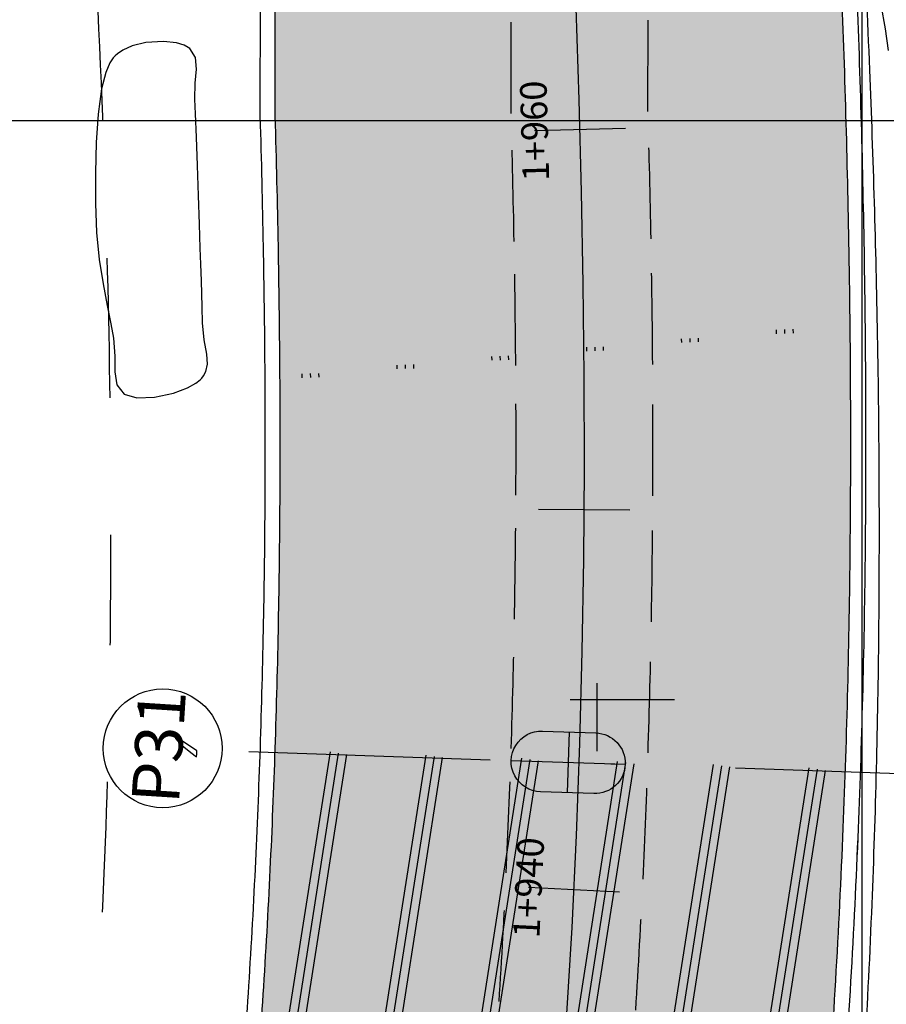
# Model space of a CAD drawing. Units: metres. Extents: x 730 to 273649, y 748 to 8669241.
# Drawn here: x 259778 to 259801, y 8666077 to 8666103 of the extents above; entities that cross this region are included whole.
import ezdxf
from ezdxf.enums import TextEntityAlignment as Align

# ---------------------------------------------------------------- set-up
doc = ezdxf.new("R2010")
doc.units = ezdxf.units.M
doc.linetypes.add('ACAD_ISO03W100', pattern=[30, 12, -18])
doc.linetypes.add('DASHDOT', pattern=[25.4, 12.7, -6.35, 0, -6.35])
for name, color, linetype in [('0 EJE MUROS STAROSA', 252, 'Continuous'), ('01_PTO', 7, 'Continuous'), ('04_ALI', 7, 'Continuous'), ('05_PERF', 7, 'Continuous'), ('BARANDA SOLIDAS', 22, 'Continuous'), ('bordes', 7, 'Continuous'), ('C-ROAD-STAN-MAJR', 11, 'Continuous'), ('C-ROAD-STAN-MINR', 11, 'Continuous'), ('Cuadricula Coordenadas', 5, 'Continuous'), ('ENCOFRADO', 3, 'Continuous'), ('G-TEXTOS-TITULOS', 4, 'Continuous'), ('PILAR', 3, 'Continuous'), ('PLAN - SEÑAL INFORMATIVA', 92, 'Continuous'), ('Señalizacion', 252, 'Continuous')]:
    doc.layers.add(name, color=color, linetype=linetype)
for name, color, linetype, true_color in [('02_TIN Mn', 7, 'Continuous', 0x757500), ('eje costanera ff', 7, 'Continuous', 0x0063c7), ('PISTA', 7, 'Continuous', 0x969696)]:
    doc.layers.add(name, color=color, linetype=linetype, true_color=true_color)
doc.styles.add('500-TITULO', font='txt', dxfattribs={"height": 2})
doc.styles.add('DATOS-02', font='romand.shx')
pattern_1 = [(0, (-0.076174672256207, 0.2886511112296042), (0, 6.985), [5.08, -1.905]), (90, (-0.076174672256207, 0.2886511112296042), (-6.985, 4.277078946022131e-16), [5.08, -1.905])]

# ---------------------------------------------------------------- blocks, each defined once
blk = doc.blocks.new('AeccTickLine')
at = {"color": 3}
blk.add_line((0, -2), (0, 2), dxfattribs=at)
blk = doc.blocks.new('*U783')
h = blk.add_hatch()
h.set_pattern_fill('ANGLE', color=6)
h.set_pattern_definition(pattern_1)
h.paths.add_polyline_path([(1.423825327743793, 2.088660173743313), (0.8238253277670763, 2.088660173743313, 0.4142135623730951), (-0.07617467260545285, 1.188660173370784), (1.423825327743793, 1.188660174302107)])
h.paths.add_polyline_path([(2.02382532772051, 2.088660173743313), (1.423825327743793, 2.088660173743313), (1.423825327743793, 1.188660174302107), (2.923825328093039, 1.188660175233429, 0.4142135617669218)])
h.paths.add_polyline_path([(2.923825328093039, 1.188660175233429), (1.423825327743793, 1.188660174302107), (1.423825327743793, 0.2886601729982552), (2.02382532772051, 0.2886601729982552, 0.4142135629792686)])
h.paths.add_polyline_path([(1.423825327743793, 1.188660174302107), (-0.07617467260545274, 1.188660173370784, 0.4142135623730951), (0.8238253277670763, 0.2886601729982552), (1.423825327743793, 0.2886601729982552)])
at = {"true_color": 0xf500f5}
h = blk.add_hatch(color=6, dxfattribs=at)
h.dxf.hatch_style = 1
edge = h.paths.add_edge_path()
edge.add_line((0.6726430855986743, -0.823135031063372), (-0.7265617450618629, -0.7759562039707674))
edge.add_arc((-0.6996024153302683, 0.02358941354630239), 0.7999999999689558, 88.06881459727708, 268.068814597277, ccw=False)
edge.add_line((-0.6726430855986739, 0.8231350310633722), (0.7265617450639553, 0.7759562040328206))
edge.add_arc((0.6996024153313146, -0.02358941351527571), 0.7999999999999999, -91.93118540272292, 88.06881459727703, ccw=False)
at = {"layer": 'PILAR'}
h = blk.add_hatch(dxfattribs=at)
h.set_pattern_fill('ANGLE', color=256)
h.set_pattern_definition([(0, (-269057.8630237612, -8664706.071048979), (0, 6.985), [5.08, -1.905]), (90, (-269057.8630237612, -8664706.071048979), (-6.985, 4.277078946022131e-16), [5.08, -1.905])])
h.paths.add_polyline_path([(2.02382532772051, 2.088660173743313), (0.8238253277670761, 2.088660173743313, 1), (0.8238253277670761, 0.2886601729982552), (2.02382532772051, 0.2886601729982552, 1)])
h = blk.add_hatch(dxfattribs=at)
h.set_pattern_fill('ANGLE', color=256)
h.set_pattern_definition(pattern_1)
h.paths.add_polyline_path([(1.423825327743793, 2.088660173743313), (0.8238253277670763, 2.088660173743313, 0.4142135623730951), (-0.07617467260545285, 1.188660173370784), (1.423825327743793, 1.188660174302107)])
h.paths.add_polyline_path([(2.02382532772051, 2.088660173743313), (1.423825327743793, 2.088660173743313), (1.423825327743793, 1.188660174302107), (2.923825328093039, 1.188660175233429, 0.4142135617669217)])
h.paths.add_polyline_path([(2.923825328093039, 1.188660175233429), (1.423825327743793, 1.188660174302107), (1.423825327743793, 0.2886601729982552), (2.02382532772051, 0.2886601729982552, 0.4142135629792686)])
h.paths.add_polyline_path([(1.423825327743793, 1.188660174302107), (-0.07617467260545274, 1.188660173370784, 0.4142135623730951), (0.8238253277670763, 0.2886601729982552), (1.423825327743793, 0.288660172998255)])
at = {"layer": 'PILAR', "color": 1}
for p, q in [((0.02695933022906402, 0.7995456175313578), (-0.02695933022906379, -0.7995456175313576)), ((-1.499148033251728, 0.05054874326047094), (1.499148032320935, -0.05054874322908571))]:
    blk.add_line(p, q, dxfattribs=at)
at = {"layer": 'PILAR'}
blk.add_lwpolyline([(0.6726430855986743, -0.823135031063372), (-0.7265617450618629, -0.7759562039707674, -0.9999999999999999), (-0.6726430855986739, 0.8231350310633722), (0.7265617450639553, 0.7759562040328206, -0.9999999999999999)], format="xyb", close=True, dxfattribs=at)
blk = doc.blocks.new('COSTANERA')
at = {"layer": 'PISTA'}
h = blk.add_hatch(color=256, dxfattribs=at)
h.dxf.hatch_style = 1
edge = h.paths.add_edge_path()
edge.add_arc((257606.8990544832, 8666088.082374958), 192.6987280768631, 353.3970668666585, 355.6227511914367)
edge.add_arc((257577.3184467576, 8666090.346663535), 222.3658707800308, 355.6227511903095, 357.6942257423888)
edge.add_arc((257558.9585309294, 8666091.085927228), 240.7406638407351, 357.6942257430082, 359.443002009791)
edge.add_arc((257509.8759943803, 8666091.563095625), 289.8255197921649, 359.4430020103361, 361.036479523338)
edge.add_arc((257477.7557186961, 8666090.981977083), 321.9510518311917, 1.036479522758194, 2.308331327427266)
edge.add_arc((257381.420993641, 8666087.098744208), 418.36401127649, 2.308331327801204, 3.423803674937264)
edge.add_arc((257313.0339068299, 8666083.007290035), 486.8733802690409, 3.423803675291226, 4.218739333917627)
edge.add_arc((257043.8368578895, 8666063.150173148), 756.8018082815274, 4.218739333212747, 4.856198150918653)
edge.add_arc((256894.9729423459, 8666050.502667062), 906.2020250189202, 4.856198150980998, 5.174226199949547)
edge.add_arc((254208.3515783022, 8665807.21947248), 3603.815983038622, 5.174226200485632, 5.333662805061156)
edge.add_line((257796.5639612069, 8666142.21430046), (257787.7020171758, 8666237.136772854))
edge.add_line((257787.7020171758, 8666237.136772854), (257773.641136853, 8666237.136772854))
edge.add_line((257773.641136853, 8666237.136772854), (257782.6245746393, 8666140.912954185))
edge.add_arc((243890.7777424519, 8664843.97272149), 13952.25653348384, 5.32307752730469, 5.3336629907677775, ccw=False)
edge.add_arc((254315.1278603518, 8665815.245443115), 3482.755777462299, 5.301896103884189, 5.323077523084407, ccw=False)
edge.add_arc((254894.5853573488, 8665869.019430965), 2900.808500988473, 5.25955052389952, 5.301896105971423, ccw=False)
edge.add_arc((255936.988762221, 8665964.978073971), 1853.997668193583, 5.206595754143393, 5.259550529828175, ccw=False)
edge.add_arc((256201.7793405678, 8665989.106639339), 1588.110026420013, 5.132489955211611, 5.206595749507414, ccw=False)
edge.add_arc((256574.1344934619, 8666022.551290544), 1214.255904360296, 5.047761789275398, 5.132489952993581, ccw=False)
edge.add_arc((256698.2775149628, 8666033.516682945), 1089.629544316025, 4.941896123976392, 5.047761792140875, ccw=False)
edge.add_arc((256887.8940696059, 8666049.912236258), 899.3054734181221, 4.8253943876569, 4.9418961250136135, ccw=False)
edge.add_arc((256958.9103365574, 8666055.90733749), 828.0366063686507, 4.6877684832737145, 4.825394385569382, ccw=False)
edge.add_arc((257073.5560903569, 8666065.308294626), 713.0060588635947, 4.545248424476199, 4.687768482097795, ccw=False)
edge.add_line((257784.3197886918, 8666121.811437065), (257784.5807696687, 8666110.984783998))
edge.add_line((257784.5807696687, 8666110.984783998), (257784.570859888, 8666100.099995883))
edge.add_arc((257475.470546389, 8666090.88658366), 309.2375959840113, 1.077839790050973, 1.7073207556106809, ccw=False)
edge.add_arc((257505.7140359353, 8666091.455586866), 278.9887542775093, 0.4231472021746754, 1.0778397901552808, ccw=False)
edge.add_arc((257518.7118391775, 8666091.551581444), 265.9905965587111, -0.29487804054417666, 0.42314720164569053, ccw=False)
edge.add_arc((257541.5692544944, 8666091.433942595), 243.1328785214991, 358.9544437554061, 359.70512196022753, ccw=False)
edge.add_arc((257551.5871096326, 8666091.251112487), 233.1133551587089, 358.1405224545265, 358.9544437544169, ccw=False)
edge.add_arc((257569.4562576083, 8666090.670983369), 215.2347925998234, 357.29385838997945, 358.14052245477654, ccw=False)
edge.add_arc((257577.4050388782, 8666090.295274418), 207.2771371101484, 356.3840415866451, 357.2938583905634, ccw=False)
edge.add_arc((257591.7419542485, 8666089.389263067), 192.9116228867314, 355.4413912033471, 356.38404158604925, ccw=False)
edge.add_arc((257598.1934001817, 8666088.874882562), 186.4397033930485, 354.43567898817923, 355.4413912020934, ccw=False)
edge.add_arc((257609.932552778, 8666087.731228571), 174.6449737170341, 353.3970952212746, 354.43567898845373, ccw=False)
edge.add_arc((257612.5599821674, 8666087.427089626), 172.0000000509409, 335.97505802413156, 353.3970952224225, ccw=False)
edge.add_arc((257610.1441562879, 8666088.503944965), 174.6449635862299, 334.93636644660194, 335.975058027201, ccw=False)
edge.add_arc((257599.4600956423, 8666093.50045783), 186.4396358027532, 333.9306588557051, 334.9363664335863, ccw=False)
edge.add_arc((257593.646645012, 8666096.34458149), 192.9115171074335, 332.9880119707061, 333.9306588790506, ccw=False)
edge.add_arc((257580.8483152994, 8666102.86902961), 207.2769501566592, 332.07819817336866, 332.9880119566388, ccw=False)
edge.add_arc((257573.8170564923, 8666106.595315792), 215.2345760038548, 331.2315357843859, 332.07819816196854, ccw=False)
edge.add_arc((257558.1453221804, 8666115.19969523), 233.1130155849496, 330.4176179634719, 331.2315357977035, ccw=False)
edge.add_arc((257549.4319618354, 8666120.14602952), 243.1324402900927, 329.6669414021243, 330.4176179633656, ccw=False)
edge.add_arc((257529.7035174592, 8666131.689676581), 265.9899840110365, 328.9489180595139, 329.6669414084856, ccw=False)
edge.add_arc((257518.5679831117, 8666138.394100154), 278.9880385058004, 328.2942257973518, 328.94891804006807, ccw=False)
edge.add_arc((257492.8338150746, 8666154.291429102), 309.2365504074534, 327.66474651771256, 328.2942258155082, ccw=False)
edge.add_line((257754.1179479035, 8665988.889355235), (257748.5810978044, 8665979.518011361))
edge.add_line((257748.5810978044, 8665979.518011361), (257742.8407671766, 8665970.334706455))
edge.add_arc((257160.023721813, 8666381.05870097), 713.0006367710356, 324.68428206920976, 324.8268046480097, ccw=False)
edge.add_arc((257066.1615123232, 8666447.55551471), 828.0308093691459, 324.54665446545476, 324.6842820876703, ccw=False)
edge.add_arc((257008.1070589774, 8666488.894071538), 899.2992865094615, 324.4301504503489, 324.5466544632942, ccw=False)
edge.add_arc((256853.2974495006, 8666599.603692625), 1089.621737595853, 324.3242837198169, 324.43015045876257, ccw=False)
edge.add_arc((256752.0609523088, 8666672.284452777), 1214.246459300803, 324.23955450629717, 324.32428373684, ccw=False)
edge.add_arc((256448.6920207227, 8666890.76281535), 1588.098707608078, 324.1654469190152, 324.2395544524892, ccw=False)
edge.add_arc((256233.1385425761, 8667046.422581282), 1853.980757906227, 324.1124923260889, 324.1654469607385, ccw=False)
edge.add_arc((255385.0514443865, 8667660.053498078), 2900.782853893918, 324.07014537408054, 324.1124923147867, ccw=False)
edge.add_arc((254913.8154006057, 8668001.545854632), 3482.745428758314, 324.0489638086282, 324.07014536022626, ccw=False)
edge.add_arc((246438.5199142312, 8674148.149285097), 13952.29018069294, 324.03837804707604, 324.0489638239096, ccw=False)
edge.add_line((257731.6504357921, 8665954.761444328), (257632.2838777926, 8665817.802285228))
edge.add_line((257632.2838777926, 8665817.802285228), (257649.5804159117, 8665817.802285228))
edge.add_line((257649.5804159117, 8665817.802285228), (257742.9822285573, 8665946.540101813))
edge.add_arc((254826.0153893093, 8668062.856794376), 3603.816294498366, 324.0383780454226, 324.1978150835715)
edge.add_arc((257013.892516066, 8666484.783210063), 906.202059792067, 324.197815079222, 324.5158431835212)
edge.add_arc((257135.5455711861, 8666398.05967316), 756.8017998424215, 324.5158431865042, 325.1533019511861)
edge.add_arc((257357.0714487382, 8666243.827258946), 486.8733796649471, 325.1533019554361, 325.9482376674231)
edge.add_arc((257413.8336545144, 8666205.466011403), 418.3640130231635, 325.9482376605559, 327.0637099472319)
edge.add_arc((257494.7507066278, 8666153.045692096), 321.9510512440236, 327.0637099467938, 328.3355617788402)
edge.add_arc((257522.0939389039, 8666136.181603296), 289.8255186826063, 328.3355617884377, 329.929039334486)
edge.add_arc((257564.5722417319, 8666111.586547857), 240.7406639596253, 329.9290393252275, 331.6778154531799)
edge.add_arc((257580.7474564779, 8666102.869011674), 222.3658711939835, 331.6778154531029, 333.7492901562037)
edge.add_arc((257607.3549458872, 8666089.747240141), 192.6987280751499, 333.7492901616172, 335.9750259105869)
edge.add_arc((257612.5599823364, 8666087.42708958), 186.9999998778688, 335.975025908167, 353.3970668661908)
at = {"color": 1, "linetype": 'DASHDOT', "ltscale": 0.5}
blk.add_line((257783.8772433861, 8666083.405622816), (257816.7322300198, 8666082.29780808), dxfattribs=at)
at = {"color": 4, "flags": 128}
for points in [[(257750.6616430452, 8666478.972600738), (257782.2263163364, 8666140.875596968, -4.618757939130536e-05), (257782.4656825054, 8666138.309125317, -9.242041792253176e-05), (257782.5848763506, 8666137.027292034, -0.0001847679481633165), (257782.7821647431, 8666134.892780082, -0.0002310584106735002), (257782.938417403, 8666133.186763428, -0.0003233475015539071), (257783.1234468104, 8666131.14158822, -0.0003696966020916966), (257783.2827069155, 8666129.3536338, -0.0004619268366340786), (257783.4579336106, 8666127.34869944, -0.0005083345873279591), (257783.6135369954, 8666125.527556438, -0.0006005062376547688), (257783.7783875355, 8666123.54640009, -0.0006179853699981009), (257783.9201790381, 8666121.790596236), (257784.1807731724, 8666110.979991121), (257784.1708623523, 8666100.094061272, -0.002751606252398957), (257784.253505254, 8666096.695893953, -0.002856642887060748), (257784.2952006282, 8666093.512878673, -0.003132986811260381), (257784.2989262309, 8666090.184546085, -0.003275463254084241), (257784.2617265088, 8666087.004547283, -0.003551416281166685), (257784.1779293205, 8666083.69980322, -0.003694285904494199), (257784.0514785937, 8666080.527721355, -0.003969845855579951), (257783.870333035, 8666077.247689981, -0.004113110923570229), (257783.6445851154, 8666074.088512385, -0.004388275730120043)], [(257784.0433197375, 8666074.056720857, 0.004113110921938296), (257784.2695367154, 8666077.222462581, 0.003969845854513509), (257784.4510325216, 8666080.508835945, 0.003694285905056589), (257784.5777186865, 8666083.686823897, 0.003551416279875977), (257784.6616599098, 8666086.997248327, 0.003275463254399827), (257784.6989209334, 8666090.182487456, 0.003132986811125575), (257784.6951897197, 8666093.515832772, 0.002856642887011188), (257784.653434479, 8666096.70341825, 0.002746635759150216), (257784.5708677804, 8666100.09984133), (257784.580777561, 8666110.984629445), (257784.3197965841, 8666121.811282512, 0.0006218609417996067), (257784.1770494781, 8666123.579090388, 0.0006005062375340438), (257784.012119265, 8666125.561204236, 0.0005083345874553676), (257783.856446639, 8666127.38315762, 0.0004619268365265492), (257783.6811555951, 8666129.388828257, 0.0003696966018802908), (257783.5218430092, 8666131.177371858, 0.0003233475016758615), (257783.3367669864, 8666133.22306232, 0.0002310584105778596), (257783.1804806077, 8666134.929447124, 0.0001847679481912966), (257782.9831650069, 8666137.064253451, 9.242041798608838e-05), (257782.8639574705, 8666138.346233971, 4.618757941165759e-05), (257782.6245844388, 8666140.912779205), (257751.0600609704, 8666479.008178186)]]:
    blk.add_lwpolyline(points, format="xyb", dxfattribs=at)
at = {"layer": 'BARANDA SOLIDAS'}
for points in [[(257367.8704020067, 8665429.515044617), (257742.9822385104, 8665946.540115532, 0.0006956742859831535), (257748.8600047235, 8665954.665332805, 0.001387659923223518), (257751.7911590728, 8665958.753015283, 0.002781446014814304), (257756.6405368515, 8665965.636260439, 0.003468575130110375), (257760.4616462179, 8665971.206576671, 0.004867204674132787), (257764.956387624, 8665977.99892876, 0.005549557391747464), (257768.7751875029, 8665984.039587833, 0.006952969389998079), (257772.910534164, 8665990.958096858, 0.007630624096269982), (257776.4947374878, 8665997.372174522, 0.009038758926008259), (257780.1801264583, 8666004.516630838, 0.009711792494032577), (257783.3597768416, 8666011.292799333, 0.07616477309219806), (257798.3195793215, 8666065.924250646, 0.009711792504200137), (257799.0357068533, 8666073.375008829, 0.009038758941117697), (257799.5042780208, 8666081.400330564, 0.007630624095931475), (257799.6878190725, 8666088.745616015, 0.006952969366051302), (257799.6540931433, 8666096.805747638, 0.005549557389644669), (257799.4455230301, 8666103.949226705, 0.00486720469085992), (257799.0382681639, 8666112.08389883, 0.00346857511511064), (257798.5880892433, 8666118.823827494, 0.002781445989668075), (257797.9219785799, 8666127.21738607, 0.001387659991595387), (257797.4822555568, 8666132.228120355, 0.0006956743422120791), (257796.5639601285, 8666142.214312011), (257735.3795606626, 8666797.57553398)], [(257368.2002898077, 8665429.288587611), (257743.3060027205, 8665946.305218242, 0.0006956742860020848), (257749.1844213281, 8665954.431337364, 0.001387659923367377), (257752.1168694969, 8665958.520824157, 0.002781446014790229), (257756.9688103655, 8665965.407707382, 0.00346857513001974), (257760.7930590364, 8665970.982600013, 0.004867204674410881), (257765.292097888, 8665977.781446304, 0.005549557391514423), (257769.1156423389, 8665983.829610443, 0.006952969390658184), (257773.2566963603, 8665990.757667983, 0.007630624095867276), (257776.8468549776, 8665997.182402886, 0.009038758925468236), (257780.5388733629, 8666004.339710917, 0.009711792495004267), (257783.7251239982, 8666011.12994524, 0.07616477309393098), (257798.7169260533, 8666065.878255269, 0.009711792503080815), (257799.4345401083, 8666073.344479585, 0.009038758940628704), (257799.903954159, 8666081.384237567, 0.007630624095285246), (257800.0878001714, 8666088.741727497, 0.006952969365723699), (257800.0540276956, 8666096.812983235, 0.005549557389429588), (257799.8451984497, 8666103.96533754, 0.004867204691549673), (257799.437554205, 8666112.107787266, 0.003468575114567798), (257798.9870054315, 8666118.853253245, 0.002781445990191888), (257798.3205427019, 8666127.251248153, 0.001387659991564136), (257797.880625584, 8666132.264194189, 0.0006956743422420505), (257796.9622282309, 8666142.251494247), (257735.7784095957, 8666797.606494794)], [(257750.6616351529, 8666478.97275529), (257782.2263084441, 8666140.875751521, -4.618757939130536e-05), (257782.465674613, 8666138.30927987, -9.242041792253176e-05), (257782.5848684582, 8666137.027446587, -0.0001847679481633165), (257782.7821568508, 8666134.892934635, -0.0002310584106735002), (257782.9384095106, 8666133.186917981, -0.0003233475015539071), (257783.123438918, 8666131.141742773, -0.0003696966020916966), (257783.2826990232, 8666129.353788354, -0.0004619268366340786), (257783.4579257182, 8666127.348853992, -0.0005083345873279591), (257783.613529103, 8666125.527710991, -0.0006005062376547688), (257783.7783796432, 8666123.546554644, -0.0006179853699981009), (257783.9201711458, 8666121.790750789), (257784.18076528, 8666110.980145674), (257784.17085446, 8666100.094215825, -0.002751606252398957), (257784.2534973617, 8666096.696048506, -0.002856642887060748), (257784.2951927359, 8666093.513033226, -0.003132986811260381), (257784.2989183386, 8666090.184700638, -0.003275463254084241), (257784.2617186164, 8666087.004701836, -0.003551416281166685), (257784.1779214281, 8666083.699957773, -0.003694285904494199), (257784.0514707013, 8666080.527875908, -0.003969845855579951), (257783.8703251427, 8666077.247844534, -0.004113110923570229), (257783.6445772231, 8666074.088666938, -0.004388275730120043)], [(257784.0433118451, 8666074.05687541, 0.004113110921938296), (257784.269528823, 8666077.222617134, 0.003969845854513509), (257784.4510246293, 8666080.508990498, 0.003694285905056589), (257784.5777107941, 8666083.68697845, 0.003551416279875977), (257784.6616520175, 8666086.99740288, 0.003275463254399827), (257784.6989130411, 8666090.18264201, 0.003132986811125575), (257784.6951818274, 8666093.515987325, 0.002856642887011188), (257784.6534265866, 8666096.703572802, 0.002746635759150216), (257784.570859888, 8666100.099995883), (257784.5807696687, 8666110.984783998), (257784.3197886918, 8666121.811437065, 0.0006218609417996067), (257784.1770415858, 8666123.579244941, 0.0006005062375340438), (257784.0121113727, 8666125.561358789, 0.0005083345874553676), (257783.8564387466, 8666127.383312173, 0.0004619268365265492), (257783.6811477027, 8666129.38898281, 0.0003696966018802908), (257783.5218351168, 8666131.17752641, 0.0003233475016758615), (257783.3367590941, 8666133.223216873, 0.0002310584105778596), (257783.1804727154, 8666134.929601677, 0.0001847679481912966), (257782.9831571145, 8666137.064408004, 9.242041798608838e-05), (257782.8639495781, 8666138.346388524, 4.618757941165759e-05), (257782.6245765465, 8666140.912933758), (257751.060053078, 8666479.008332739)]]:
    blk.add_lwpolyline(points, format="xyb", dxfattribs=at)
at = {"layer": 'bordes', "color": 4}
for points in [[(257367.870409899, 8665429.514890064), (257742.9822464028, 8665946.539960979, 0.0006956742859831535), (257748.8600126158, 8665954.665178252, 0.001387659923223518), (257751.7911669652, 8665958.75286073, 0.002781446014814304), (257756.6405447438, 8665965.636105886, 0.003468575130110375), (257760.4616541103, 8665971.206422118, 0.004867204674132787), (257764.9563955163, 8665977.998774206, 0.005549557391747464), (257768.7751953952, 8665984.03943328, 0.006952969389998079), (257772.9105420564, 8665990.957942305, 0.007630624096269982), (257776.4947453801, 8665997.372019969, 0.009038758926008259), (257780.1801343506, 8666004.516476285, 0.009711792494032577), (257783.3597847339, 8666011.29264478, 0.07616477309219806), (257798.3195872139, 8666065.924096093, 0.009711792504200137), (257799.0357147456, 8666073.374854276, 0.009038758941117697), (257799.5042859131, 8666081.400176011, 0.007630624095931475), (257799.6878269649, 8666088.745461462, 0.006952969366051302), (257799.6541010357, 8666096.805593085, 0.005549557389644669), (257799.4455309224, 8666103.949072152, 0.00486720469085992), (257799.0382760562, 8666112.083744276, 0.00346857511511064), (257798.5880971357, 8666118.823672941, 0.002781445989668075), (257797.9219864722, 8666127.217231518, 0.001387659991595387), (257797.4822634492, 8666132.227965802, 0.0006956743422120791), (257796.5639680208, 8666142.214157458), (257735.379568555, 8666797.575379428)], [(257368.2002977, 8665429.288433058), (257743.3060106128, 8665946.30506369, 0.0006956742860020848), (257749.1844292204, 8665954.431182811, 0.001387659923367377), (257752.1168773893, 8665958.520669604, 0.002781446014790229), (257756.9688182579, 8665965.407552829, 0.00346857513001974), (257760.7930669287, 8665970.98244546, 0.004867204674410881), (257765.2921057803, 8665977.781291751, 0.005549557391514423), (257769.1156502313, 8665983.82945589, 0.006952969390658184), (257773.2567042527, 8665990.75751343, 0.007630624095867276), (257776.84686287, 8665997.182248333, 0.009038758925468236), (257780.5388812553, 8666004.339556364, 0.009711792495004267), (257783.7251318905, 8666011.129790688, 0.07616477309393098), (257798.7169339457, 8666065.878100716, 0.009711792503080815), (257799.4345480006, 8666073.344325032, 0.009038758940628704), (257799.9039620514, 8666081.384083014, 0.007630624095285246), (257800.0878080637, 8666088.741572944, 0.006952969365723699), (257800.054035588, 8666096.812828682, 0.005549557389429588), (257799.8452063421, 8666103.965182986, 0.004867204691549673), (257799.4375620973, 8666112.107632713, 0.003468575114567798), (257798.9870133238, 8666118.853098692, 0.002781445990191888), (257798.3205505942, 8666127.2510936, 0.001387659991564136), (257797.8806334763, 8666132.264039636, 0.0006956743422420505), (257796.9622361232, 8666142.251339694), (257735.7784174881, 8666797.60634024)]]:
    blk.add_lwpolyline(points, format="xyb", dxfattribs=at)
at = {"layer": 'eje costanera ff', "linetype": 'DASHDOT', "lineweight": -3, "ltscale": 2}
for p, q in [((257796.5029510971, 8666132.577187903), (257798.1225227183, 8666082.751704883)), ((257796.7228349667, 8666132.584335202), (257798.3424065879, 8666082.758852182)), ((257796.9427188362, 8666132.591482501), (257798.5622904575, 8666082.765999481)), ((257794.0091597112, 8666132.345559051), (257795.6184270486, 8666082.83708938)), ((257794.2290435808, 8666132.352706352), (257795.8383109182, 8666082.844236681)), ((257794.4489274504, 8666132.359853653), (257796.0581947878, 8666082.851383982)), ((257791.5152141043, 8666132.118633498), (257793.1143861527, 8666082.92079738)), ((257791.7350979735, 8666132.125780806), (257793.334270022, 8666082.927944688)), ((257791.9549818428, 8666132.132928114), (257793.5541538913, 8666082.935091997)), ((257786.5277844141, 8666131.650672464), (257788.1063031432, 8666083.088226808)), ((257786.7476682834, 8666131.657819772), (257788.3261870125, 8666083.095374117)), ((257786.9675521526, 8666131.66496708), (257788.5460708818, 8666083.102521425)), ((257789.0217800472, 8666131.87605271), (257790.6103632409, 8666083.003934832)), ((257789.2416639167, 8666131.883200012), (257790.8302471105, 8666083.011082135)), ((257789.4615477862, 8666131.890347315), (257791.05013098, 8666083.018229438)), ((257784.0339941679, 8666131.419043656), (257785.6022516835, 8666083.172249319)), ((257784.2538780373, 8666131.426190961), (257785.8221355529, 8666083.179396624)), ((257784.4737619068, 8666131.433338266), (257786.0420194224, 8666083.186543928)), ((257786.0120553826, 8666083.399547026), (257778.9723284269, 8666038.526680736)), ((257786.229397051, 8666083.365450118), (257779.1896700953, 8666038.492583828)), ((257786.4467387195, 8666083.33135321), (257779.4070117638, 8666038.45848692)), ((257788.529318202, 8666083.314669076), (257781.3923309524, 8666037.821848892)), ((257788.7466598698, 8666083.280572163), (257781.6096726202, 8666037.787751978)), ((257788.9640015376, 8666083.24647525), (257781.827014288, 8666037.753655065)), ((257791.0465798486, 8666083.229791306), (257783.8127696715, 8666037.119798714)), ((257791.2639215165, 8666083.195694394), (257784.0301113394, 8666037.085701803)), ((257791.4812631843, 8666083.161597483), (257784.2474530072, 8666037.051604891)), ((257793.5644756174, 8666083.148950564), (257786.2312262896, 8666036.405110145)), ((257793.7818172852, 8666083.11485365), (257786.4485679574, 8666036.371013232)), ((257793.999158953, 8666083.080756737), (257786.6659096252, 8666036.336916318)), ((257796.0825702812, 8666083.069379957), (257788.6507732848, 8666035.69737873)), ((257796.2999119484, 8666083.035283042), (257788.868114952, 8666035.663281815)), ((257796.5172536156, 8666083.001186127), (257789.0854566192, 8666035.6291849)), ((257798.5983671393, 8666082.975161497), (257791.0820181699, 8666035.064208634)), ((257798.8157088063, 8666082.94106458), (257791.2993598368, 8666035.030111717)), ((257799.0330504733, 8666082.906967662), (257791.5167015038, 8666034.9960148))]:
    blk.add_line(p, q, dxfattribs=at)
at = {"layer": 'ENCOFRADO'}
blk.add_blockref('*U783', (257792.2723535076, 8666083.122553863), dxfattribs=at)
blk = doc.blocks.new('TIN 023')
at = {"layer": '02_TIN Mn', "linetype": 'Continuous', "lineweight": -3, "elevation": 29}
blk.add_lwpolyline([(259800.4901723266, 8666103.0495016), (259800.608264151, 8666102.419226415), (259800.6821129441, 8666101.848047849)], dxfattribs=at)
at = {"layer": '02_TIN Mn', "linetype": 'Continuous', "lineweight": -3, "elevation": 28.5}
for points in [[(259782.3274433962, 8666101.897283018), (259782.2846788843, 8666101.928041361), (259782.1776788862, 8666101.982020268), (259781.9720176866, 8666102.042719427), (259781.6373472962, 8666102.081826491), (259781.1729461511, 8666102.054942822), (259780.8088591226, 8666101.965413176), (259780.5639757392, 8666101.85459672), (259780.4226563302, 8666101.758499462), (259780.3602807262, 8666101.703499999), (259780.3123968661, 8666101.651257135), (259780.2256786663, 8666101.521202669), (259780.1167295104, 8666101.26754374), (259780.006715331, 8666100.834952664), (259779.9168776375, 8666100.17460081), (259779.868384866, 8666099.422914987), (259779.8487732064, 8666098.624433827), (259779.845578848, 8666097.823695939), (259779.8741877687, 8666097.060179628), (259779.9466059821, 8666096.35103453), (259780.0452997315, 8666095.707306264), (259780.1527352603, 8666095.140040448), (259780.2513788117, 8666094.660282703), (259780.3236966292, 8666094.279078651), (259780.357860563, 8666093.80862965), (259780.3581650422, 8666093.394239763), (259780.411225726, 8666093.054240664), (259780.6036582734, 8666092.806964029), (259780.9338992481, 8666092.71350457), (259781.3965971255, 8666092.7303879), (259781.8980912124, 8666092.835974947), (259782.2642797671, 8666092.969769796), (259782.4870306066, 8666093.091618253), (259782.5995820847, 8666093.180493062), (259782.6428252427, 8666093.226703884), (259782.6864493586, 8666093.285369195), (259782.7485610393, 8666093.404759647), (259782.7891430052, 8666093.591162425), (259782.7738088947, 8666093.85942706), (259782.7045707321, 8666094.23946795), (259782.6594661654, 8666094.686045112), (259782.6528378958, 8666095.103696043), (259782.6424759077, 8666095.442133244), (259782.6290163166, 8666095.787181769), (259782.613095238, 8666096.224666666), (259782.5993950879, 8666096.64916403), (259782.5791303855, 8666097.280513063), (259782.5545151245, 8666098.033747356), (259782.527763298, 8666098.823900502), (259782.5010888992, 8666099.566006089), (259782.4767059215, 8666100.175097711), (259782.4568283582, 8666100.566208955), (259782.465577404, 8666100.98656109), (259782.498929069, 8666101.353922704), (259782.4788841382, 8666101.660195962), (259782.3274433962, 8666101.897283018)], [(259782.5066918919, 8666083.341816217), (259782.5076900782, 8666083.352419753), (259782.5116729516, 8666083.395063955), (259782.5117222222, 8666083.42575), (259782.3732577136, 8666083.524419038), (259782.1131774255, 8666083.690604009), (259781.9530751174, 8666083.750798121), (259782.0793227914, 8666083.603649952), (259782.3523380678, 8666083.38367808), (259782.5047831325, 8666083.271180723), (259782.5066918919, 8666083.341816217)]]:
    blk.add_lwpolyline(points, close=True, dxfattribs=at)

msp = doc.modelspace()

# ---------------------------------------------------------------- linework, layer by layer
msp.add_lwpolyline([(259356.3615311367, 8665412.800507963), (259745.2015106363, 8665948.747386765, 0.0006944441526341049), (259751.0615488255, 8665956.848055393, 0.001388890252346152), (259753.9729666527, 8665960.908192893, 0.002777781239794821), (259758.7679954146, 8665967.71418861, 0.003472239703724731), (259762.5336827633, 8665973.203625726, 0.004861139511899506), (259766.9409690253, 8665979.863641957, 0.00555562291628699), (259770.6731652675, 8665985.76715094, 0.006944536348081612), (259774.6943213575, 8665992.494359393, 0.007639057159939976), (259778.1682092244, 8665998.710776787, 0.009027990489417534), (259781.7221958934, 8666005.600133752, 0.00972256111714712), (259784.7785775549, 8666012.113238866, 0.07616477309031036), (259799.1223876599, 8666064.495159997, 0.009722561096216421), (259799.8105665509, 8666071.65675317, 0.009027990465329646), (259800.2622453443, 8666079.395619173, 0.00763905717429336), (259800.4400119164, 8666086.51461779, 0.006944536375719618), (259800.4070860443, 8666094.35196081, 0.005555622760099194), (259800.2031651828, 8666101.333301878, 0.004861139339186736), (259799.8037449537, 8666109.309544863, 0.003472239806718855), (259799.3600515875, 8666115.951642195, 0.002777781304403254), (259798.7013523604, 8666124.251039416, 0.001388890220467426), (259798.2645794206, 8666129.228016464, 0.0006944441620305721), (259797.3490323367, 8666139.184052404), (259734.8591907792, 8666808.528187243, -0.01558254015261874)], format="xyb")
msp.add_lwpolyline([(259356.3615311367, 8665412.800507963), (259745.2015106363, 8665948.747386765, 0.0006944441526341049), (259751.0615488255, 8665956.848055393, 0.001388890252346152), (259753.9729666527, 8665960.908192893, 0.002777781239794821), (259758.7679954146, 8665967.71418861, 0.003472239703724731), (259762.5336827633, 8665973.203625726, 0.004861139511899506), (259766.9409690253, 8665979.863641957, 0.00555562291628699), (259770.6731652675, 8665985.76715094, 0.006944536348081612), (259774.6943213575, 8665992.494359393, 0.007639057159939976), (259778.1682092244, 8665998.710776787, 0.009027990489417534), (259781.7221958934, 8666005.600133752, 0.00972256111714712), (259784.7785775549, 8666012.113238866, 0.07616477309031036), (259799.1223876599, 8666064.495159997, 0.009722561096216421), (259799.8105665509, 8666071.65675317, 0.009027990465329646), (259800.2622453443, 8666079.395619173, 0.00763905717429336), (259800.4400119164, 8666086.51461779, 0.006944536375719618), (259800.4070860443, 8666094.35196081, 0.005555622760099194), (259800.2031651828, 8666101.333301878, 0.004861139339186736), (259799.8037449537, 8666109.309544863, 0.003472239806718855), (259799.3600515875, 8666115.951642195, 0.002777781304403254), (259798.7013523604, 8666124.251039416, 0.001388890220467426), (259798.2645794206, 8666129.228016464, 0.0006944441620305721), (259797.3490323367, 8666139.184052404), (259734.8591907792, 8666808.528187243, -0.01558254015261874)], format="xyb")
at = {"layer": '0 EJE MUROS STAROSA'}
msp.add_lwpolyline([(259356.3615311367, 8665412.800507963), (259745.2015106363, 8665948.747386765, 0.0006944441526341049), (259751.0615488255, 8665956.848055393, 0.001388890252346152), (259753.9729666527, 8665960.908192893, 0.002777781239794821), (259758.7679954146, 8665967.71418861, 0.003472239703724731), (259762.5336827633, 8665973.203625726, 0.004861139511899506), (259766.9409690253, 8665979.863641957, 0.00555562291628699), (259770.6731652675, 8665985.76715094, 0.006944536348081612), (259774.6943213575, 8665992.494359393, 0.007639057159939976), (259778.1682092244, 8665998.710776787, 0.009027990489417534), (259781.7221958934, 8666005.600133752, 0.00972256111714712), (259784.7785775549, 8666012.113238866, 0.07616477309031036), (259799.1223876599, 8666064.495159997, 0.009722561096216421), (259799.8105665509, 8666071.65675317, 0.009027990465329646), (259800.2622453443, 8666079.395619173, 0.00763905717429336), (259800.4400119164, 8666086.51461779, 0.006944536375719618), (259800.4070860443, 8666094.35196081, 0.005555622760099194), (259800.2031651828, 8666101.333301878, 0.004861139339186736), (259799.8037449537, 8666109.309544863, 0.003472239806718855), (259799.3600515875, 8666115.951642195, 0.002777781304403254), (259798.7013523604, 8666124.251039416, 0.001388890220467426), (259798.2645794206, 8666129.228016464, 0.0006944441620305721), (259797.3490323367, 8666139.184052404), (259734.8591907792, 8666808.528187243, -0.01558254015261874)], format="xyb", dxfattribs=at)
at = {"layer": '01_PTO', "color": 3}
msp.add_lwpolyline([(259368.9944363394, 8665386.789490735), (259372.3816586102, 8665392.479898443), (259765.4376426865, 8665934.237791058, 0.0004999998388709888), (259770.1574912946, 8665940.756969806, 0.001000000380189186), (259772.550024808, 8665944.082557706, 0.002000001352524602), (259776.5229269571, 8665949.675317135, 0.002500006632910356), (259779.7106649304, 8665954.249423979, 0.003500010423761217), (259783.4969800974, 8665959.823861402, 0.00400002492461683), (259786.7863306394, 8665964.826467307, 0.005000034361399475), (259790.4031450779, 8665970.548875462, 0.00550006287267199), (259793.6289121755, 8665975.898088656, 0.006500079243665286), (259797.0251052448, 8665981.848294908, 0.007000126362602476), (259800.07246775, 8665987.538898163, 0.1055743101874075), (259824.8023586221, 8666077.849574598, 0.007000126499259815), (259825.0792655078, 8666084.29881536, 0.006500079385405448), (259825.1882636543, 8666091.149158502), (259825.6559428431, 8666100.796830561)], format="xyb", dxfattribs=at)
at = {"layer": '04_ALI', "color": 210, "linetype": 'Continuous', "lineweight": -3}
msp.add_lwpolyline([(259792.2310728257, 8666076.366669446), (259792.3741357315, 8666078.781777404), (259792.4899647086, 8666081.198345602), (259792.5795932717, 8666083.616028277), (259792.6440594723, 8666086.03451361), (259792.6844051386, 8666088.453522423), (259792.7016751865, 8666090.872806862), (259792.6969169973, 8666093.292149058), (259792.6711798611, 8666095.71135979), (259792.6255144813, 8666098.130277136), (259792.5609725385, 8666100.54876511), (259792.478606311, 8666102.966712313)], dxfattribs=at)
at = {"layer": 'Cuadricula Coordenadas', "color": 8}
for p, q in [((259800, 8664167.095808746), (259800, 8668314.352744395)), ((258157.1815644854, 8666100), (261049.1382157602, 8666100))]:
    msp.add_line(p, q, dxfattribs=at)
at = {"layer": 'PLAN - SEÑAL INFORMATIVA', "color": 5}
msp.add_circle((259781.6139286058, 8666083.491168354, 6.665967532626382e-05), 1.562499667077507, dxfattribs=at)
at = {"layer": 'Señalizacion', "linetype": 'ACAD_ISO03W100', "ltscale": 0.2}
for points in [[(259794.0500268828, 8666076.604391322, 0.003969845854170358), (259794.2401037557, 8666080.046143418, 0.003694285903700462), (259794.3725581535, 8666083.368830474, 0.003551416280243774), (259794.460028235, 8666086.818423934, 0.003275463253547922), (259794.4987911454, 8666090.13205106, 0.003132986808789255), (259794.494922461, 8666093.588208178, 0.002856642886640086), (259794.4517004896, 8666096.887763537, 0.002627794393545328), (259794.3709996552, 8666100.240230028), (259794.3808850822, 8666111.098268377), (259794.1104496564, 8666122.317134086, 0.0007158049360447994), (259793.9442670711, 8666124.380002676, 0.000600506237387431), (259793.7773848716, 8666126.385575287, 0.000508334587220424), (259793.6200158345, 8666128.227383044, 0.0004619268362366183), (259793.4431482432, 8666130.251092449, 0.0003696966020510676), (259793.2825498796, 8666132.054071, 0.0003233475017571075), (259793.0963317797, 8666134.112385122, 0.0002310584104931331), (259792.9392192907, 8666135.827789662, 0.0001847679483168276), (259792.7412370852, 8666137.969808152, 9.242041807430057e-05), (259792.6216941151, 8666139.25539599, 4.618757944535252e-05), (259792.3821529474, 8666141.82374397), (259730.1557809133, 8666808.345768325, -0.01558254096152565)], [(259790.2237063791, 8666073.563952187, 0.004113110921950824), (259790.4571937601, 8666076.831437906, 0.003969845854779719), (259790.6441184044, 8666080.216112101, 0.003694285905084885), (259790.7744538595, 8666083.485644385, 0.003551416279873685), (259790.8606276258, 8666086.884114528, 0.003275463254500875), (259790.8988388226, 8666090.150578717, 0.003132986809942133), (259790.8950206377, 8666093.561621295, 0.002856642887073128), (259790.8523374653, 8666096.82004486, 0.002670806336327721), (259790.7709514573, 8666100.188928818), (259790.7808455846, 8666111.056523463), (259790.5138780664, 8666122.131524924, 0.000681518143818659), (259790.356309588, 8666124.085789999, 0.0006005062373507483), (259790.1901444447, 8666126.082745105, 0.0005083345871073179), (259790.033398579, 8666127.917259417, 0.0004619268363509481), (259789.8571101276, 8666129.934342338, 0.000369696602042663), (259789.6969840904, 8666131.732018255, 0.0003233475018228658), (259789.5111855291, 8666133.785695113, 0.0002310584103513981), (259789.3543765092, 8666135.49778628, 0.0001847679482252394), (259789.1566391789, 8666137.637155404, 9.242041803658462e-05), (259789.0372194293, 8666138.921418106, 4.618757942826275e-05), (259788.7977400259, 8666141.489103852), (259726.5713679923, 8666808.011128202, -0.01558254096132784)], [(259769.9325103053, 8666029.394775793, 0.06329400040092431), (259779.0563776823, 8666066.81792636, 0.009722561094163432), (259779.6694207959, 8666073.197612565, 0.009027990461766775), (259780.0786003668, 8666080.20831556, 0.007639057171552951), (259780.2409598138, 8666086.71030671, 0.006944536374086581), (259780.2103911517, 8666093.986563202, 0.005555622759382288), (259780.0195762345, 8666100.519215168, 0.00486113933935094), (259779.6397998733, 8666108.103178915, 0.003472239805459817), (259779.2148058662, 8666114.46534652, 0.002777781304386135), (259778.5738641918, 8666122.541004324, 0.001388890221669919), (259778.1469020099, 8666127.406188922, 0.0006944441620266873), (259777.2364931628, 8666137.306349559), (259772.6054449218, 8666186.91065161, 0.4512181790599608), (259718.0783602269, 8666226.66492608), (259552.0769134591, 8666189.934080116)]]:
    msp.add_lwpolyline(points, format="xyb", dxfattribs=at)

# ---------------------------------------------------------------- block references
at = {"layer": '05_PERF'}
msp.add_blockref('TIN 023', (0, 0), dxfattribs=at)
at = {"layer": 'bordes', "color": 6}
msp.add_blockref('COSTANERA', (2000, 0), dxfattribs=at)
at = {"layer": 'C-ROAD-STAN-MAJR', "color": 11, "linetype": 'Continuous', "lineweight": -3, "xscale": 0.6, "yscale": 0.6, "zscale": 0.6}
for p, rotation in [((259792.5839566157, 8666099.762744617), 91.60540557642527), ((259792.4246606458, 8666079.768320495), 87.19869049994249)]:
    msp.add_blockref('AeccTickLine', p, dxfattribs=dict(at, rotation=rotation))
at = {"layer": 'C-ROAD-STAN-MINR', "color": 11, "linetype": 'Continuous', "lineweight": -3, "xscale": 0.6, "yscale": 0.6, "zscale": 0.6, "rotation": 89.61425462898961}
msp.add_blockref('AeccTickLine', (259792.6965569606, 8666089.763882197), dxfattribs=at)

# ---------------------------------------------------------------- texts
at = {"layer": 'C-ROAD-STAN-MAJR', "color": 11, "linetype": 'Continuous', "lineweight": -3, "char_height": 0.7000000000000001, "attachment_point": 8, "style": 'DATOS-02'}
for s, insert, rotation in [('1+960', (259791.9572027281, 8666099.74517862), 91.60540557642526), ('1+940', (259791.798409898, 8666079.798963614), 87.1986904999425)]:
    msp.add_mtext(s, dxfattribs=dict(at, insert=insert, rotation=rotation))
at = {"layer": 'G-TEXTOS-TITULOS', "style": '500-TITULO'}
msp.add_text('P31', height=1.249999733662006, rotation=86.35851273957476, dxfattribs=at).set_placement((259782.1322296336, 8666083.497484535, 6.665967532626382e-05), align=Align.CENTER)

doc.saveas('drawing.dxf')
